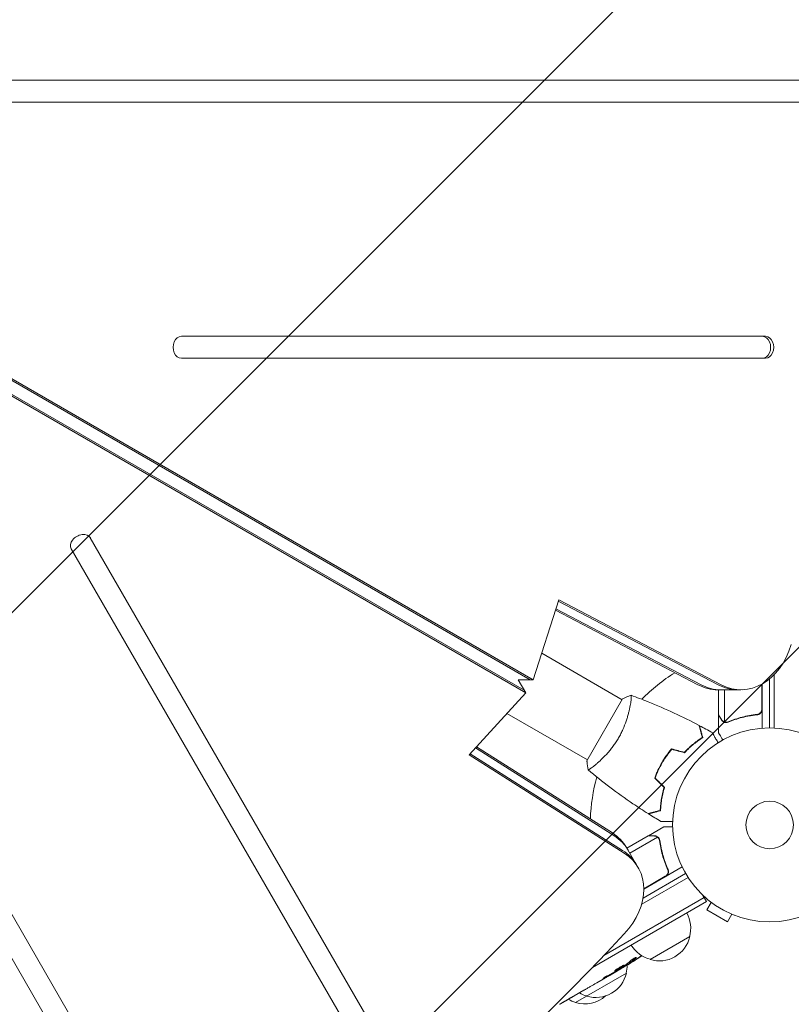
# Model space of a CAD drawing. Units: millimetres. Extents: x -6176 to 5052, y -6012 to 4748.
# Drawn here: x -2574 to -2152, y -98 to 440 of the extents above; entities that cross this region are included whole.
import ezdxf

# ---------------------------------------------------------------- set-up
doc = ezdxf.new("R2010")
doc.units = ezdxf.units.MM
doc.header["$LTSCALE"] = 20
doc.linetypes.add('HIDDEN', pattern=[9.525, 6.35, -3.175])
for name, color, linetype in [('2d', 230, 'Continuous'), ('EN-Free_Space', 10, 'HIDDEN'), ('EN-Free_Space_Hatch', 10, 'HIDDEN')]:
    doc.layers.add(name, color=color, linetype=linetype)

msp = doc.modelspace()

# ---------------------------------------------------------------- hatches: boundary and pattern name
at = {"layer": 'EN-Free_Space_Hatch'}
h = msp.add_hatch(dxfattribs=at)
h.set_pattern_fill('ANSI31', color=256, scale=100)
h.paths.add_polyline_path([(2271.58, 229.5, 0.316795), (1226.56, 713.35, 0.316795), (1330.05, 1860.29), (281.04, 3677.23, 0.414214), (-1084.99, 4043.25, 0.414214), (-1451.01, 2677.23), (-402.01, 860.29, 0.316795), (643.02, 376.45, 0.316795), (539.53, -770.5), (1865.26, -3066.72, 1), (3597.31, -2066.72)])
h.paths.add_polyline_path([(-1179.34, -1447.95, 0.145869), (-1447.17, -323.84), (-1756.85, 212.53, 1), (-3488.9, -787.47), (-3190.33, -1304.6, 0.074335), (-3284.38, -2350.03, 0.106889), (-3050.15, -3162.39), (-2346.78, -4469.45, 1), (-585.59, -3521.7), (-1142.97, -2485.93, -0.191226), (-1228.23, -1752.95, 0.051621)])

# ---------------------------------------------------------------- linework, layer by layer
at = {"layer": '2d', "lineweight": 0}
for p, q in [((-2927.28, 444.42), (-2294.86, 79.3)), ((-2925.6, 444.42), (-2293.19, 79.3)), ((-2298.11, 73.68), (-2930.52, 438.8)), ((-2297.27, 72.23), (-2929.69, 437.36)), ((-2145.78, 407), (-2672.04, 407)), ((-2672.04, 395), (-2145.78, 395)), ((-2166.24, 267), (-2485.39, 267)), ((-2485.39, 255), (-2166.24, 255)), ((-2167.92, 255), (-2166.24, 255)), ((-2486.58, -207.28), (-2749.71, 248.47)), ((-2760.1, 242.47), (-2496.97, -213.28)), ((-2375.57, -119.56), (-2535.14, 156.83)), ((-2545.53, 150.83), (-2385.96, -125.56)), ((-2293.19, 79.3), (-2279.22, 123.07)), ((-2279.46, 122.32), (-2192.13, 76.57)), ((-2279.22, 123.07), (-2190.45, 76.57)), ((-2203.16, 76.57), (-2281.04, 117.37)), ((-2280.8, 118.12), (-2201.49, 76.57)), ((-2244.57, 68.45), (-2288.55, 93.85)), ((-2161.5, 52.94), (-2161.5, 82.17)), ((-2293.19, 79.3), (-2301.35, 79.3)), ((-2297.27, 72.23), (-2301.35, 79.3)), ((-2168.2, 63.39), (-2168.2, 76.94)), ((-2168, 77.05), (-2168, 52.85)), ((-2164, 53), (-2164, 79.84)), ((-2328.2, 38.25), (-2297.27, 72.23)), ((-2192.37, 73.85), (-2179.66, 73.85)), ((-2192, 60.5), (-2192, 73.85)), ((-2188.75, 73.85), (-2188.75, 56.36)), ((-2244.32, 68.89), (-2263.82, 35.11)), ((-2240.07, 65.86), (-2240.07, 65.86)), ((-2307.55, 60.94), (-2263.57, 35.54)), ((-2192, 60.3), (-2192, 50.5)), ((-2192, 60.3), (-2191.88, 60.3)), ((-2171.8, 60.3), (-2170.3, 60.3)), ((-2187.78, 55.99), (-2187.78, 55.99)), ((-2243.54, -15.38), (-2328.2, 38.25)), ((-2244.38, -13.93), (-2327.67, 38.83)), ((-2324.7, 42.09), (-2249.06, -5.82)), ((-2324.17, 42.67), (-2249.89, -4.37)), ((-2221.72, 35.63), (-2221.89, 35.73)), ((-2223.72, 32.17), (-2223.89, 32.27)), ((-2230.22, -5.9), (-2221.73, -1)), ((-2241.95, -12.67), (-2230.39, -6)), ((-2240.33, -15.49), (-2225.18, -6.75)), ((-2230.22, -5.9), (-2230.16, -6)), ((-2224.56, -7.5), (-2224.56, -7.5)), ((-2235.78, -23.36), (-2242.14, -12.36)), ((-2233.15, -39.92), (-2209.9, -26.5)), ((-2232.73, -35.06), (-2211.77, -22.96)), ((-2220.12, -23.39), (-2219.37, -24.7)), ((-2233.91, -43.25), (-2208.6, -28.64)), ((-2221, -28.06), (-2232.73, -34.83)), ((-2198.49, -41.85), (-2260.8, -77.83)), ((-2199.74, -39.69), (-2254.6, -71.36)), ((-2198.49, -41.85), (-2200.44, -38.49)), ((-2195.93, -42.3), (-2198.33, -46.46)), ((-2197.12, -41.37), (-2197.13, -41.38)), ((-2197.13, -41.38), (-2197.09, -41.4)), ((-2198.33, -46.46), (-2187.07, -52.96)), ((-2184.67, -48.8), (-2187.07, -52.96)), ((-2183.31, -49.36), (-2183.27, -49.38)), ((-2183.27, -49.37), (-2183.27, -49.38)), ((-2207.65, -61), (-2229.3, -73.5)), ((-2240.65, -74.78), (-2240.35, -75.35)), ((-2247.07, -79.72), (-2249.78, -81.28)), ((-2245.73, -78.93), (-2245.94, -78.59)), ((-2241.86, -75.81), (-2241.54, -76.42)), ((-2240.35, -75.36), (-2240.35, -75.36)), ((-2242.29, -81), (-2270, -97)), ((-2254.94, -84.26), (-2258.41, -86.26)), ((-2254.94, -84.26), (-2254.94, -84.26)), ((-2265.46, -90.33), (-2270.84, -93.44)), ((-2275.72, -96.22), (-2273.89, -95.16)), ((-2274.86, -95.72), (-2274.85, -95.74))]:
    msp.add_line(p, q, dxfattribs=at)
for radius in [53, 13]:
    msp.add_circle((-2164, 0), radius, dxfattribs=at)
for centre, radius, start, end in [((-2164, 0), 98, 121.9074, 135.5126), ((-2164, 0), 98, 164.4881, 178.0929), ((-2228.31, -50.21), 18.33, 86.7521, 87.9105), ((-2224.14, -56.44), 17, 344.1865, 29.3587), ((-2224.24, -57.27), 17, 252.6679, 347.3321), ((-2225, -56.94), 17, 210.6413, 255.8135), ((-2366.35, 126.88), 238.55, 301.5469, 303.7486), ((-2366.35, 126.88), 238.55, 300, 300.3736), ((-2258.78, -76.44), 17, 344.1865, 359.9389), ((-2258.88, -77.27), 17, 252.6679, 347.3321), ((-2265.71, -80.44), 17, 240.6162, 255.8135), ((-2264.94, -80.77), 17, 252.6679, 311.8812), ((-2259.64, -76.94), 17, 240.7433, 255.8135)]:
    msp.add_arc(centre, radius, start, end, dxfattribs=at)
for centre, major_axis, ratio, start_param, end_param in [((-2485.39, 261), (0, 6), 0.74345, 0, 3.141593), ((-2167.92, 261), (0, -6), 0.74345, 0, 3.141593), ((-2166.24, 261), (0, -6), 0.74345, 0, 3.141593), ((-2540.33, 153.83), (5.2, 3), 0.74345, 0, 3.141593), ((-2179.66, 113.85), (0, -40), 0.74345, -0.3714, 1.179753), ((-2190.7, 113.85), (0, -40), 0.74345, -0.3714, 0), ((-2181.33, 113.85), (0, -40), 0.74345, -0.3714, 0), ((-2275.94, -33.8), (34.64, 20), 0.74345, 0, 0.3714), ((-2271.26, -41.91), (34.64, 20), 0.74345, 0, 0.3714), ((-2271.26, -41.91), (34.64, 20), 0.74345, 0, 0.3714), ((-2270.42, -43.36), (34.64, 20), 0.74345, -1.179753, 0.3714), ((-3025.49, 410.15), (1005.19, 580.34), 0.74345, -1.96184, -1.179753), ((-2374.62, 121.65), (127.21, -201.5), 0.469984, 0.050241, 0.08068), ((-2402.31, 106.11), (127.62, -201.75), 0.30935, -0.002563, 0.003985)]:
    msp.add_ellipse(centre, major_axis=major_axis, ratio=ratio, start_param=start_param, end_param=end_param, dxfattribs=at)
at = {"layer": '2d', "lineweight": 0, "extrusion": (0, 0, -1)}
for centre, major_axis, ratio, start_param, end_param in [((-2192.37, 113.85), (0, -40), 0.74345, 0, 0.3714), ((-2190.7, 113.85), (0, -40), 0.74345, 0, 0.3714), ((-2276.78, -32.36), (34.64, 20), 0.74345, -0.3714, 0), ((-2275.94, -33.8), (34.64, 20), 0.74345, -0.3714, 0), ((-2358.63, 130.94), (110.96, -210.95), 0.462192, -0.117477, -0.0806), ((-2366.68, 126.57), (162.82, -174.32), 0.987978, 0.162375, 0.187622), ((-2363.48, 127.78), (71.18, -226.91), 0.987086, -0.276028, -0.257971), ((-2319.2, 154.09), (-509.73, -306.63), 0.400689, -1.471339, -1.461569), ((-2406.24, 103.84), (-430.14, -234.33), 0.486532, -1.677064, -1.676329), ((-2373.65, 121.85), (134.83, -195.76), 0.898331, 0.022509, 0.047122), ((-2369.31, 125.16), (-106.39, 213.85), 0.587825, -3.178031, -3.166892), ((-2385.93, 115.57), (110.91, -211.4), 0.30935, -0.002563, 0.003985)]:
    msp.add_ellipse(centre, major_axis=major_axis, ratio=ratio, start_param=start_param, end_param=end_param, dxfattribs=at)
at = {"layer": '2d', "lineweight": 0}
for points, knots in [([(-2239.72, 70.85), (-2239.72, 70.85), (-2239.72, 70.85), (-2239.72, 70.85), (-2239.7, 70.84), (-2239.65, 70.83), (-2239.63, 70.81), (-2239.61, 70.75), (-2239.6, 70.71), (-2239.56, 70.46), (-2239.56, 70.07), (-2239.62, 69.25), (-2239.64, 68.94), (-2239.72, 68.22), (-2239.77, 67.83), (-2239.95, 66.55), (-2240.12, 65.56), (-2240.39, 64.17), (-2240.45, 63.88), (-2240.58, 63.29), (-2240.64, 63), (-2240.85, 62.09), (-2241, 61.46), (-2241.35, 60.16), (-2241.53, 59.48), (-2241.85, 58.44), (-2241.96, 58.09), (-2242.19, 57.38), (-2242.31, 57.01), (-2242.93, 55.2), (-2243.51, 53.71), (-2244.53, 51.43), (-2244.89, 50.66), (-2245.67, 49.14), (-2246.07, 48.38), (-2246.51, 47.63)], [0.12220864, 0.12220864, 0.12220864, 0.12220864, 0.12268837, 0.12268837, 0.12524335, 0.12524335, 0.12652085, 0.12652085, 0.12779834, 0.12779834, 0.13290832, 0.13290832, 0.13546331, 0.13546331, 0.1380183, 0.1380183, 0.14312827, 0.14312827, 0.14440577, 0.14440577, 0.14568326, 0.14568326, 0.14823825, 0.14823825, 0.15079324, 0.15079324, 0.15207073, 0.15207073, 0.15334823, 0.15334823, 0.15845821, 0.15845821, 0.16101319, 0.16101319, 0.16356818, 0.16356818, 0.16356818, 0.16356818]), ([(-2239.66, 70.83), (-2236.57, 69.71), (-2233.49, 68.53), (-2225.63, 65.37), (-2220.87, 63.31), (-2211.57, 59), (-2207.03, 56.75), (-2202.54, 54.38)], [0.059167, 0.059167, 0.059167, 0.059167, 10.001334, 10.001334, 25.653137, 25.653137, 40.963039, 40.963039, 40.963039, 40.963039]), ([(-2192, 60.5), (-2191.89, 60.31), (-2191.69, 59.96), (-2191.15, 59.02), (-2190.8, 58.42), (-2190.38, 57.7)], [0, 0, 0, 0, 0.00517024, 0.00517024, 0.01034048, 0.01034048, 0.01034048, 0.01034048]), ([(-2170.86, 60.41), (-2173.73, 60.09), (-2176.47, 59.57), (-2181.73, 58.22), (-2184.25, 57.39), (-2186.67, 56.42)], [0, 0, 0, 0, 0.00859307, 0.00859307, 0.01718614, 0.01718614, 0.01718614, 0.01718614]), ([(-2186.66, 56.2), (-2184.23, 57.18), (-2181.69, 58.03), (-2177.69, 59.05), (-2176.33, 59.35), (-2174.24, 59.73), (-2173.53, 59.85), (-2172.1, 60.06), (-2171.39, 60.15), (-2170.67, 60.23)], [0, 0, 0, 0, 0.00869705, 0.00869705, 0.01304558, 0.01304558, 0.01521984, 0.01521984, 0.01739411, 0.01739411, 0.01739411, 0.01739411]), ([(-2168.37, 62.39), (-2168.47, 62.13), (-2168.59, 61.88), (-2168.84, 61.54), (-2168.93, 61.43), (-2169.12, 61.22), (-2169.23, 61.13), (-2169.55, 60.87), (-2169.8, 60.73), (-2170.31, 60.51), (-2170.58, 60.44), (-2170.86, 60.41)], [0.001013661, 0.001013661, 0.001013661, 0.001013661, 0.001852653, 0.001852653, 0.002272148, 0.002272148, 0.002691644, 0.002691644, 0.003530636, 0.003530636, 0.004369628, 0.004369628, 0.004369628, 0.004369628]), ([(-2168, 63.21), (-2168, 63.03), (-2168.02, 62.85), (-2168.08, 62.49), (-2168.13, 62.31), (-2168.27, 61.97), (-2168.35, 61.8), (-2168.54, 61.49), (-2168.65, 61.34), (-2168.89, 61.07), (-2169.03, 60.95), (-2169.31, 60.73), (-2169.47, 60.63), (-2169.79, 60.46), (-2169.96, 60.39), (-2170.31, 60.29), (-2170.49, 60.25), (-2170.67, 60.23)], [0, 0, 0, 0, 0.000547172, 0.000547172, 0.001094344, 0.001094344, 0.001641516, 0.001641516, 0.002188688, 0.002188688, 0.00273586, 0.00273586, 0.003283032, 0.003283032, 0.003830204, 0.003830204, 0.004377377, 0.004377377, 0.004377377, 0.004377377]), ([(-2200.78, 47.8), (-2200.98, 48.55), (-2201.17, 49.25), (-2201.52, 50.54), (-2201.68, 51.13), (-2201.89, 51.93), (-2201.95, 52.18), (-2202.08, 52.64), (-2202.14, 52.86), (-2202.29, 53.44), (-2202.37, 53.74), (-2202.46, 54.06), (-2202.48, 54.14), (-2202.51, 54.26), (-2202.52, 54.29), (-2202.53, 54.33), (-2202.54, 54.34), (-2202.54, 54.36), (-2202.54, 54.37), (-2202.54, 54.38), (-2202.54, 54.38), (-2202.54, 54.38)], [0, 0, 0, 0, 0.00350666, 0.00350666, 0.00701332, 0.00701332, 0.00876665, 0.00876665, 0.01051997, 0.01051997, 0.01402663, 0.01402663, 0.01577996, 0.01577996, 0.01753329, 0.01753329, 0.02103995, 0.02103995, 0.02454661, 0.02454661, 0.02744921, 0.02744921, 0.02744921, 0.02744921]), ([(-2200.55, 47.71), (-2200.75, 48.46), (-2200.94, 49.16), (-2201.28, 50.45), (-2201.44, 51.04), (-2201.65, 51.83), (-2201.72, 52.07), (-2201.84, 52.54), (-2201.9, 52.75), (-2202.05, 53.32), (-2202.14, 53.62), (-2202.22, 53.94), (-2202.24, 54.02), (-2202.26, 54.11), (-2202.27, 54.13), (-2202.28, 54.16), (-2202.28, 54.17), (-2202.29, 54.2), (-2202.29, 54.22), (-2202.3, 54.24), (-2202.3, 54.24), (-2202.3, 54.25), (-2202.3, 54.25), (-2202.3, 54.25)], [0, 0, 0, 0, 0.0035063, 0.0035063, 0.0070126, 0.0070126, 0.00876575, 0.00876575, 0.0105189, 0.0105189, 0.0140252, 0.0140252, 0.01577835, 0.01577835, 0.01665493, 0.01665493, 0.0175315, 0.0175315, 0.02103781, 0.02103781, 0.02454411, 0.02454411, 0.0274484, 0.0274484, 0.0274484, 0.0274484]), ([(-2190.38, 57.7), (-2190.3, 57.55), (-2190.21, 57.42), (-2190.02, 57.19), (-2189.91, 57.08), (-2189.6, 56.79), (-2189.37, 56.64), (-2189.13, 56.52)], [0, 0, 0, 0, 0.001089402, 0.001089402, 0.002178803, 0.002178803, 0.004357607, 0.004357607, 0.004357607, 0.004357607]), ([(-2189.03, 56.26), (-2189.16, 56.32), (-2189.29, 56.39), (-2189.48, 56.51), (-2189.57, 56.57), (-2189.67, 56.65), (-2189.72, 56.7), (-2189.74, 56.72), (-2189.75, 56.72), (-2189.76, 56.73), (-2189.76, 56.73), (-2190.02, 56.96), (-2190.22, 57.21), (-2190.38, 57.49)], [0, 0, 0, 0, 0.25, 0.25, 0.375, 0.4375, 0.46875, 0.484375, 0.492188, 0.492188, 0.5, 0.5, 1, 1, 1, 1]), ([(-2188.14, 56.01), (-2188.34, 56.03), (-2188.52, 56.08), (-2188.82, 56.17), (-2188.94, 56.22), (-2189.03, 56.26)], [0.000526185, 0.000526185, 0.000526185, 0.000526185, 0.001315456, 0.001315456, 0.002104727, 0.002104727, 0.002104727, 0.002104727]), ([(-2187.81, 56.2), (-2187.97, 56.2), (-2188.13, 56.22), (-2188.44, 56.27), (-2188.6, 56.31), (-2188.75, 56.36)], [0.001328787, 0.001328787, 0.001328787, 0.001328787, 0.001872455, 0.001872455, 0.002416124, 0.002416124, 0.002416124, 0.002416124]), ([(-2195.36, 50.46), (-2195.36, 50.46), (-2195.36, 50.45), (-2195.35, 50.43), (-2195.34, 50.43), (-2195.33, 50.41), (-2195.33, 50.41), (-2195.32, 50.39), (-2195.31, 50.38), (-2195.27, 50.3), (-2195.22, 50.22), (-2195.02, 49.87), (-2194.81, 49.51), (-2194.42, 48.82), (-2194.27, 48.57), (-2193.95, 48.03), (-2193.79, 47.73), (-2193.26, 46.81), (-2192.86, 46.14), (-2192.35, 45.24), (-2192.25, 45.07), (-2192.15, 44.9)], [0.03093242, 0.03093242, 0.03093242, 0.03093242, 0.03756195, 0.03756195, 0.04131815, 0.04131815, 0.04225719, 0.04225719, 0.04319624, 0.04319624, 0.04507434, 0.04507434, 0.04883054, 0.04883054, 0.05070863, 0.05070863, 0.05258673, 0.05258673, 0.05634293, 0.05634293, 0.05718759, 0.05718759, 0.05718759, 0.05718759]), ([(-2192, 50.5), (-2192, 50.5), (-2191.94, 50.39), (-2191.75, 50.07), (-2191.67, 49.93), (-2191.53, 49.69), (-2191.46, 49.56), (-2191.37, 49.41), (-2191.31, 49.31), (-2191.28, 49.25), (-2190.86, 48.53), (-2190.32, 47.59), (-2189.63, 46.39)], [0.5, 0.5, 0.5, 0.5, 0.625, 0.625, 0.6875, 0.6875, 0.71875, 0.734375, 0.734375, 0.75, 0.75, 0.9464969, 0.9464969, 0.9464969, 0.9464969]), ([(-2246.51, 47.63), (-2246.94, 46.89), (-2247.39, 46.15), (-2248.31, 44.73), (-2248.79, 44.04), (-2249.52, 43.04), (-2249.76, 42.7), (-2250.26, 42.05), (-2250.51, 41.72), (-2251.27, 40.78), (-2251.78, 40.17), (-2252.78, 39.02), (-2253.28, 38.46), (-2254.28, 37.4), (-2254.78, 36.89), (-2256.23, 35.46), (-2257.15, 34.62), (-2258.42, 33.5), (-2258.84, 33.15), (-2259.61, 32.51), (-2259.98, 32.21), (-2260.99, 31.42), (-2261.57, 31), (-2262.25, 30.54), (-2262.45, 30.42), (-2262.78, 30.23), (-2262.9, 30.16), (-2263.05, 30.11), (-2263.08, 30.1), (-2263.14, 30.1), (-2263.16, 30.1), (-2263.2, 30.13), (-2263.22, 30.15), (-2263.22, 30.15), (-2263.22, 30.15), (-2263.22, 30.15)], [0.16356818, 0.16356818, 0.16356818, 0.16356818, 0.1661247, 0.1661247, 0.16868122, 0.16868122, 0.16995948, 0.16995948, 0.17123774, 0.17123774, 0.17379425, 0.17379425, 0.17635077, 0.17635077, 0.17890729, 0.17890729, 0.18402032, 0.18402032, 0.18657684, 0.18657684, 0.18913336, 0.18913336, 0.19424639, 0.19424639, 0.19680291, 0.19680291, 0.19935943, 0.19935943, 0.20063769, 0.20063769, 0.20191595, 0.20191595, 0.20447247, 0.20447247, 0.20490292, 0.20490292, 0.20490292, 0.20490292]), ([(-2210.56, 39.69), (-2209.71, 40.6), (-2208.86, 41.44), (-2207.17, 43.01), (-2206.33, 43.74), (-2204.68, 45.08), (-2203.86, 45.7), (-2202.26, 46.83), (-2201.5, 47.34), (-2200.78, 47.8)], [0, 0, 0, 0, 0.00398181, 0.00398181, 0.00796362, 0.00796362, 0.01194542, 0.01194542, 0.01592723, 0.01592723, 0.01592723, 0.01592723]), ([(-2210.5, 39.46), (-2209.63, 40.4), (-2208.77, 41.26), (-2207.05, 42.85), (-2206.2, 43.59), (-2204.93, 44.61), (-2204.52, 44.94), (-2203.69, 45.57), (-2203.27, 45.87), (-2202.06, 46.73), (-2201.28, 47.25), (-2200.55, 47.71)], [0, 0, 0, 0, 0.00404294, 0.00404294, 0.00808588, 0.00808588, 0.01010735, 0.01010735, 0.01212882, 0.01212882, 0.01617176, 0.01617176, 0.01617176, 0.01617176]), ([(-2217.57, 41.57), (-2218.54, 40.43), (-2219.48, 39.24), (-2220.83, 37.35), (-2221.26, 36.71), (-2222.11, 35.38), (-2222.53, 34.7), (-2222.92, 34.02)], [0, 0, 0, 0, 0.004702909, 0.004702909, 0.007054363, 0.007054363, 0.009405818, 0.009405818, 0.009405818, 0.009405818]), ([(-2217.5, 41.34), (-2218.46, 40.22), (-2219.38, 39.05), (-2220.69, 37.19), (-2221.12, 36.56), (-2221.96, 35.26), (-2222.36, 34.59), (-2222.75, 33.92)], [0, 0, 0, 0, 0.004616902, 0.004616902, 0.006925353, 0.006925353, 0.009233803, 0.009233803, 0.009233803, 0.009233803]), ([(-2263.22, 30.15), (-2263.47, 31.5), (-2263.66, 32.95), (-2263.79, 34.64), (-2263.8, 34.88), (-2263.82, 35.11)], [0, 0, 0, 0, 4.405135, 4.405135, 5.108724, 5.108724, 5.108724, 5.108724]), ([(-2222.92, 34.02), (-2223.71, 32.65), (-2224.43, 31.27), (-2225.39, 29.16), (-2225.7, 28.45), (-2226.27, 27.02), (-2226.53, 26.31), (-2226.78, 25.61)], [0.009405818, 0.009405818, 0.009405818, 0.009405818, 0.01410835, 0.01410835, 0.016459616, 0.016459616, 0.018810883, 0.018810883, 0.018810883, 0.018810883]), ([(-2222.75, 33.92), (-2223.53, 32.58), (-2224.23, 31.22), (-2225.18, 29.15), (-2225.48, 28.45), (-2226.04, 27.05), (-2226.31, 26.35), (-2226.55, 25.66)], [0.009233803, 0.009233803, 0.009233803, 0.009233803, 0.013850802, 0.013850802, 0.016159301, 0.016159301, 0.0184678, 0.0184678, 0.0184678, 0.0184678]), ([(-2230.37, 6.19), (-2233.17, 7.95), (-2235.94, 9.76), (-2242.98, 14.52), (-2247.19, 17.54), (-2255.35, 23.71), (-2259.3, 26.86), (-2263.17, 30.11)], [0, 0, 0, 0, 10.001335, 10.001335, 25.652861, 25.652861, 40.904303, 40.904303, 40.904303, 40.904303]), ([(-2221.65, 20.48), (-2222.02, 19.29), (-2222.32, 18.13), (-2222.84, 15.88), (-2223.05, 14.79), (-2223.38, 12.69), (-2223.51, 11.67), (-2223.69, 9.72), (-2223.75, 8.8), (-2223.78, 7.95)], [0, 0, 0, 0, 0.00398181, 0.00398181, 0.00796362, 0.00796362, 0.01194542, 0.01194542, 0.01592723, 0.01592723, 0.01592723, 0.01592723]), ([(-2221.43, 20.53), (-2221.8, 19.32), (-2222.11, 18.14), (-2222.64, 15.86), (-2222.85, 14.75), (-2223.1, 13.14), (-2223.18, 12.62), (-2223.31, 11.58), (-2223.36, 11.07), (-2223.5, 9.59), (-2223.56, 8.66), (-2223.59, 7.8)], [0, 0, 0, 0, 0.00404294, 0.00404294, 0.00808588, 0.00808588, 0.01010735, 0.01010735, 0.01212882, 0.01212882, 0.01617176, 0.01617176, 0.01617176, 0.01617176]), ([(-2223.78, 7.95), (-2224.54, 7.75), (-2225.24, 7.56), (-2226.53, 7.22), (-2227.12, 7.06), (-2227.92, 6.85), (-2228.17, 6.78), (-2228.63, 6.66), (-2228.84, 6.6), (-2229.42, 6.44), (-2229.73, 6.36), (-2230.04, 6.28), (-2230.13, 6.25), (-2230.25, 6.22), (-2230.28, 6.21), (-2230.31, 6.2), (-2230.33, 6.2), (-2230.35, 6.19), (-2230.36, 6.19), (-2230.36, 6.19), (-2230.37, 6.19), (-2230.37, 6.19)], [0, 0, 0, 0, 0.00350666, 0.00350666, 0.00701332, 0.00701332, 0.00876665, 0.00876665, 0.01051997, 0.01051997, 0.01402663, 0.01402663, 0.01577996, 0.01577996, 0.01753329, 0.01753329, 0.02103995, 0.02103995, 0.02454661, 0.02454661, 0.02744921, 0.02744921, 0.02744921, 0.02744921]), ([(-2223.59, 7.8), (-2224.34, 7.6), (-2225.04, 7.41), (-2226.33, 7.06), (-2226.92, 6.91), (-2227.71, 6.69), (-2227.96, 6.63), (-2228.42, 6.5), (-2228.63, 6.45), (-2229.21, 6.29), (-2229.51, 6.21), (-2229.82, 6.13), (-2229.9, 6.11), (-2229.99, 6.08), (-2230.01, 6.08), (-2230.05, 6.07), (-2230.06, 6.07), (-2230.08, 6.06), (-2230.1, 6.05), (-2230.12, 6.05), (-2230.13, 6.05), (-2230.13, 6.05), (-2230.14, 6.04), (-2230.14, 6.04)], [0, 0, 0, 0, 0.0035063, 0.0035063, 0.0070126, 0.0070126, 0.00876575, 0.00876575, 0.0105189, 0.0105189, 0.0140252, 0.0140252, 0.01577835, 0.01577835, 0.01665493, 0.01665493, 0.0175315, 0.0175315, 0.02103781, 0.02103781, 0.02454411, 0.02454411, 0.0274484, 0.0274484, 0.0274484, 0.0274484]), ([(-2216.96, 1.93), (-2217.16, 1.93), (-2217.36, 1.93), (-2218.4, 1.93), (-2219.19, 1.93), (-2220.27, 1.93), (-2220.61, 1.93), (-2221.24, 1.93), (-2221.53, 1.93), (-2222.06, 1.93), (-2222.29, 1.93), (-2222.7, 1.93), (-2222.87, 1.93), (-2223.13, 1.93), (-2223.22, 1.93), (-2223.3, 1.93), (-2223.31, 1.93), (-2223.32, 1.93), (-2223.32, 1.93), (-2223.34, 1.93), (-2223.35, 1.93), (-2223.37, 1.93), (-2223.38, 1.93), (-2223.38, 1.93)], [0.00292267, 0.00292267, 0.00292267, 0.00292267, 0.00379004, 0.00379004, 0.00758008, 0.00758008, 0.0094751, 0.0094751, 0.01137012, 0.01137012, 0.01326514, 0.01326514, 0.01516016, 0.01516016, 0.01705518, 0.01705518, 0.01800269, 0.01800269, 0.0189502, 0.0189502, 0.02274024, 0.02274024, 0.02935902, 0.02935902, 0.02935902, 0.02935902]), ([(-2216.99, -1), (-2217.5, -1), (-2217.96, -1), (-2218.75, -1), (-2219.09, -1), (-2219.56, -1), (-2219.78, -1), (-2219.98, -1), (-2220.11, -1), (-2220.17, -1), (-2221.23, -1), (-2221.73, -1), (-2221.73, -1)], [0.0535023, 0.0535023, 0.0535023, 0.0535023, 0.125, 0.125, 0.1875, 0.1875, 0.21875, 0.234375, 0.234375, 0.25, 0.25, 0.5, 0.5, 0.5, 0.5]), ([(-2227.16, -6), (-2227.99, -6), (-2228.69, -6), (-2229.78, -6), (-2230.17, -6), (-2230.39, -6)], [0, 0, 0, 0, 0.00517024, 0.00517024, 0.01034048, 0.01034048, 0.01034048, 0.01034048]), ([(-2225.51, -6.5), (-2225.74, -6.35), (-2225.98, -6.23), (-2226.39, -6.1), (-2226.53, -6.06), (-2226.83, -6.01), (-2226.99, -6), (-2227.16, -6)], [0, 0, 0, 0, 0.00218234, 0.00218234, 0.003273511, 0.003273511, 0.004364681, 0.004364681, 0.004364681, 0.004364681]), ([(-2226.97, -5.9), (-2226.82, -5.9), (-2226.66, -5.91), (-2226.42, -5.95), (-2226.34, -5.97), (-2226.22, -6), (-2226.16, -6.01), (-2226.09, -6.03), (-2226.05, -6.04), (-2226.04, -6.05), (-2226.03, -6.05), (-2226.02, -6.06), (-2225.74, -6.15), (-2225.48, -6.28), (-2225.24, -6.45)], [0, 0, 0, 0, 0.25, 0.25, 0.375, 0.375, 0.4375, 0.46875, 0.484375, 0.492187, 0.492187, 0.5, 0.5, 1, 1, 1, 1]), ([(-2225.24, -6.45), (-2225.19, -6.49), (-2225.12, -6.54), (-2224.99, -6.65), (-2224.91, -6.72), (-2224.76, -6.87), (-2224.68, -6.96), (-2224.52, -7.17), (-2224.45, -7.28), (-2224.37, -7.41)], [0, 0, 0, 0, 0.00051115, 0.00051115, 0.001022301, 0.001022301, 0.001533451, 0.001533451, 0.002044601, 0.002044601, 0.002044601, 0.002044601]), ([(-2224.19, -8.58), (-2223.82, -11.15), (-2223.29, -13.75), (-2221.82, -18.98), (-2220.9, -21.62), (-2219.75, -24.26)], [0, 0, 0, 0, 0.00859307, 0.00859307, 0.01718614, 0.01718614, 0.01718614, 0.01718614]), ([(-2219.5, -24.34), (-2220.65, -21.71), (-2221.59, -19.06), (-2222.53, -15.74), (-2222.7, -15.07), (-2223.03, -13.74), (-2223.18, -13.07), (-2223.59, -11.09), (-2223.82, -9.78), (-2224, -8.48)], [0.00267622, 0.00267622, 0.00267622, 0.00267622, 0.01136401, 0.01136401, 0.01353595, 0.01353595, 0.0157079, 0.0157079, 0.0200518, 0.0200518, 0.0200518, 0.0200518]), ([(-2219.5, -24.34), (-2219.42, -24.51), (-2219.37, -24.68), (-2219.28, -25.03), (-2219.26, -25.21), (-2219.24, -25.58), (-2219.25, -25.76), (-2219.29, -26.12), (-2219.33, -26.3), (-2219.45, -26.65), (-2219.52, -26.81), (-2219.69, -27.13), (-2219.8, -27.29), (-2220.03, -27.57), (-2220.15, -27.7), (-2220.43, -27.94), (-2220.58, -28.05), (-2220.74, -28.14)], [0, 0, 0, 0, 0.000547232, 0.000547232, 0.001094464, 0.001094464, 0.001641696, 0.001641696, 0.002188928, 0.002188928, 0.002736159, 0.002736159, 0.003283391, 0.003283391, 0.003830623, 0.003830623, 0.004377855, 0.004377855, 0.004377855, 0.004377855]), ([(-2219.75, -24.26), (-2219.64, -24.52), (-2219.56, -24.79), (-2219.51, -25.2), (-2219.5, -25.34), (-2219.5, -25.62), (-2219.51, -25.76), (-2219.57, -26.17), (-2219.65, -26.45), (-2219.83, -26.83), (-2219.89, -26.95), (-2220.04, -27.19), (-2220.13, -27.3), (-2220.22, -27.41)], [0, 0, 0, 0, 0.000839577, 0.000839577, 0.001259366, 0.001259366, 0.001679155, 0.001679155, 0.002518732, 0.002518732, 0.002938521, 0.002938521, 0.00335831, 0.00335831, 0.00335831, 0.00335831]), ([(-2238.84, -74.7), (-2239, -74.8), (-2239.17, -74.91), (-2239.51, -75.12), (-2239.68, -75.23), (-2240, -75.43), (-2240.16, -75.53), (-2240.46, -75.72), (-2240.6, -75.81), (-2240.85, -75.97), (-2240.97, -76.05), (-2241.17, -76.18), (-2241.26, -76.23), (-2241.4, -76.32), (-2241.45, -76.36), (-2241.52, -76.4), (-2241.54, -76.42), (-2241.54, -76.42)], [0.000001399, 0.000001399, 0.000001399, 0.000001399, 0.000597808, 0.000597808, 0.001194216, 0.001194216, 0.001790625, 0.001790625, 0.002387034, 0.002387034, 0.002983443, 0.002983443, 0.003579851, 0.003579851, 0.00417626, 0.00417626, 0.004772669, 0.004772669, 0.004772669, 0.004772669]), ([(-2240.18, -75.2), (-2240.26, -75.26), (-2240.31, -75.3), (-2240.36, -75.36), (-2240.35, -75.36), (-2240.25, -75.34), (-2240.07, -75.24), (-2239.81, -75.09)], [0.000008673, 0.000008673, 0.000008673, 0.000008673, 0.000638311, 0.000638311, 0.00126795, 0.00126795, 0.002527227, 0.002527227, 0.002527227, 0.002527227]), ([(-2240.19, -74.37), (-2240.15, -74.33), (-2240.1, -74.29), (-2239.99, -74.2), (-2239.93, -74.16), (-2239.8, -74.05), (-2239.72, -74), (-2239.57, -73.89), (-2239.49, -73.83), (-2239.31, -73.71), (-2239.22, -73.65), (-2239.04, -73.52), (-2238.94, -73.46), (-2238.75, -73.34), (-2238.65, -73.27), (-2238.46, -73.15), (-2238.36, -73.09), (-2238.08, -72.92), (-2237.89, -72.81), (-2237.55, -72.62), (-2237.4, -72.54), (-2237.15, -72.42), (-2237.04, -72.37), (-2236.9, -72.33), (-2236.86, -72.32), (-2236.85, -72.34), (-2236.84, -72.36), (-2236.85, -72.38), (-2236.9, -72.45), (-2236.95, -72.49), (-2237.01, -72.55)], [0.000504699, 0.000504699, 0.000504699, 0.000504699, 0.000848397, 0.000848397, 0.001192095, 0.001192095, 0.001535792, 0.001535792, 0.00187949, 0.00187949, 0.002223188, 0.002223188, 0.002566885, 0.002566885, 0.002910583, 0.002910583, 0.003254281, 0.003254281, 0.003941676, 0.003941676, 0.004629072, 0.004629072, 0.005316467, 0.005316467, 0.006003862, 0.006003862, 0.006003862, 0.006502526, 0.006502526, 0.00700119, 0.00700119, 0.00700119, 0.00700119]), ([(-2239.81, -75.09), (-2239.49, -74.91), (-2239.13, -74.7), (-2238.55, -74.35), (-2238.35, -74.22), (-2237.94, -73.97), (-2237.73, -73.84), (-2237.51, -73.7)], [0.000012654, 0.000012654, 0.000012654, 0.000012654, 0.001527228, 0.001527228, 0.002284515, 0.002284515, 0.003041801, 0.003041801, 0.003041801, 0.003041801]), ([(-2247.58, -78.84), (-2247.76, -78.96), (-2247.93, -79.08), (-2248.22, -79.29), (-2248.34, -79.38), (-2248.49, -79.5), (-2248.53, -79.54), (-2248.6, -79.6), (-2248.63, -79.63), (-2248.7, -79.71), (-2248.72, -79.74), (-2248.71, -79.76), (-2248.69, -79.78), (-2248.65, -79.78), (-2248.52, -79.75), (-2248.43, -79.72), (-2248.2, -79.62), (-2248.06, -79.56), (-2247.74, -79.4), (-2247.56, -79.32), (-2247.36, -79.21)], [0.000000236, 0.000000236, 0.000000236, 0.000000236, 0.000786268, 0.000786268, 0.0015723, 0.0015723, 0.001965316, 0.001965316, 0.002358332, 0.002358332, 0.003144365, 0.003144365, 0.003144365, 0.003924783, 0.003924783, 0.004705201, 0.004705201, 0.005485619, 0.005485619, 0.006266036, 0.006266036, 0.006266036, 0.006266036]), ([(-2247.36, -79.21), (-2247.15, -79.1), (-2246.92, -78.98), (-2246.57, -78.79), (-2246.45, -78.72), (-2246.21, -78.58), (-2246.09, -78.51), (-2245.72, -78.3), (-2245.47, -78.15), (-2245.12, -77.94), (-2245.01, -77.87), (-2244.78, -77.73), (-2244.67, -77.65), (-2244.36, -77.45), (-2244.17, -77.33), (-2243.83, -77.09), (-2243.69, -76.99), (-2243.52, -76.85), (-2243.47, -76.81), (-2243.38, -76.73), (-2243.35, -76.7), (-2243.27, -76.62), (-2243.25, -76.58), (-2243.26, -76.56), (-2243.26, -76.55), (-2243.28, -76.54), (-2243.32, -76.54), (-2243.35, -76.54), (-2243.46, -76.57), (-2243.57, -76.61), (-2243.84, -76.72), (-2244, -76.79), (-2244.27, -76.93), (-2244.37, -76.98), (-2244.57, -77.08), (-2244.68, -77.14), (-2245.01, -77.31), (-2245.24, -77.44), (-2245.6, -77.64), (-2245.72, -77.71), (-2245.97, -77.85), (-2246.09, -77.92), (-2246.46, -78.14), (-2246.7, -78.28), (-2247.16, -78.57), (-2247.38, -78.71), (-2247.58, -78.84)], [0.00000024, 0.00000024, 0.00000024, 0.00000024, 0.00084465, 0.00084465, 0.00126686, 0.00126686, 0.00168907, 0.00168907, 0.00253349, 0.00253349, 0.0029557, 0.0029557, 0.00337791, 0.00337791, 0.00422233, 0.00422233, 0.00506674, 0.00506674, 0.00548895, 0.00548895, 0.00591116, 0.00591116, 0.00675558, 0.00675558, 0.00675558, 0.00717871, 0.00717871, 0.00760184, 0.00760184, 0.00844811, 0.00844811, 0.00929437, 0.00929437, 0.0097175, 0.0097175, 0.01014064, 0.01014064, 0.0109869, 0.0109869, 0.01141003, 0.01141003, 0.01183316, 0.01183316, 0.01267943, 0.01267943, 0.01352569, 0.01352569, 0.01352569, 0.01352569]), ([(-2245.75, -78.89), (-2245.76, -78.89), (-2245.79, -78.9), (-2245.91, -78.95), (-2246.01, -79), (-2246.25, -79.12), (-2246.39, -79.2), (-2246.73, -79.38), (-2246.93, -79.48), (-2247.14, -79.6)], [0.000000197, 0.000000197, 0.000000197, 0.000000197, 0.000938699, 0.000938699, 0.0018772, 0.0018772, 0.002815702, 0.002815702, 0.003754204, 0.003754204, 0.003754204, 0.003754204]), ([(-2245.76, -78.88), (-2245.76, -78.87), (-2245.75, -78.86), (-2245.7, -78.82), (-2245.67, -78.8), (-2245.56, -78.73), (-2245.5, -78.69), (-2245.35, -78.59), (-2245.27, -78.53), (-2245.07, -78.41), (-2244.97, -78.35), (-2244.74, -78.21), (-2244.62, -78.13), (-2244.25, -77.9), (-2243.97, -77.73), (-2243.56, -77.49), (-2243.42, -77.4), (-2243.15, -77.24), (-2243.02, -77.17), (-2242.76, -77.02), (-2242.64, -76.95), (-2242.41, -76.81), (-2242.3, -76.75), (-2242.11, -76.64), (-2242.02, -76.59), (-2241.86, -76.5), (-2241.79, -76.47), (-2241.69, -76.41), (-2241.64, -76.39), (-2241.59, -76.36), (-2241.57, -76.36), (-2241.57, -76.36)], [0.000000197, 0.000000197, 0.000000197, 0.000000197, 0.000478082, 0.000478082, 0.000955967, 0.000955967, 0.001433851, 0.001433851, 0.001911736, 0.001911736, 0.002389621, 0.002389621, 0.002867505, 0.002867505, 0.003823275, 0.003823275, 0.00430116, 0.00430116, 0.004779044, 0.004779044, 0.005256929, 0.005256929, 0.005734814, 0.005734814, 0.006212698, 0.006212698, 0.006690583, 0.006690583, 0.007168468, 0.007168468, 0.007646353, 0.007646353, 0.007646353, 0.007646353]), ([(-2252.64, -82.36), (-2252.75, -82.42), (-2252.86, -82.48), (-2253.09, -82.61), (-2253.21, -82.68), (-2253.44, -82.81), (-2253.56, -82.88), (-2253.78, -83.01), (-2253.9, -83.08), (-2254.21, -83.27), (-2254.4, -83.4), (-2254.64, -83.55), (-2254.71, -83.6), (-2254.83, -83.69), (-2254.88, -83.73), (-2254.96, -83.79), (-2254.99, -83.82), (-2255.03, -83.86), (-2255.04, -83.87), (-2255.03, -83.89), (-2254.97, -83.87), (-2254.83, -83.81), (-2254.77, -83.79), (-2254.63, -83.72), (-2254.56, -83.68), (-2254.39, -83.6), (-2254.3, -83.55), (-2254.1, -83.44), (-2253.99, -83.39), (-2253.89, -83.33)], [0.000091322, 0.000091322, 0.000091322, 0.000091322, 0.000493092, 0.000493092, 0.000894863, 0.000894863, 0.001296633, 0.001296633, 0.001698403, 0.001698403, 0.002501944, 0.002501944, 0.002903714, 0.002903714, 0.003305485, 0.003305485, 0.003707255, 0.003707255, 0.004109026, 0.004109026, 0.004912566, 0.004912566, 0.005314337, 0.005314337, 0.005716107, 0.005716107, 0.006117877, 0.006117877, 0.006519648, 0.006519648, 0.006519648, 0.006519648]), ([(-2254.94, -84.26), (-2254.95, -84.26), (-2254.93, -84.25), (-2254.86, -84.21), (-2254.82, -84.18), (-2254.69, -84.1), (-2254.61, -84.05), (-2254.42, -83.94), (-2254.32, -83.88), (-2254.08, -83.74), (-2253.95, -83.66), (-2253.67, -83.5), (-2253.52, -83.41), (-2253.21, -83.23), (-2253.05, -83.13), (-2252.72, -82.94), (-2252.55, -82.84), (-2252.21, -82.65), (-2252.04, -82.55), (-2251.71, -82.36), (-2251.55, -82.27), (-2251.23, -82.09), (-2251.08, -82), (-2250.8, -81.84), (-2250.67, -81.77), (-2250.43, -81.63), (-2250.32, -81.57), (-2250.13, -81.47), (-2250.05, -81.42), (-2249.92, -81.35), (-2249.87, -81.32), (-2249.8, -81.29), (-2249.78, -81.28), (-2249.78, -81.28)], [0.000000197, 0.000000197, 0.000000197, 0.000000197, 0.000582564, 0.000582564, 0.00116493, 0.00116493, 0.001747296, 0.001747296, 0.002329663, 0.002329663, 0.002912029, 0.002912029, 0.003494395, 0.003494395, 0.004076762, 0.004076762, 0.004659128, 0.004659128, 0.005241494, 0.005241494, 0.005823861, 0.005823861, 0.006406227, 0.006406227, 0.006988593, 0.006988593, 0.00757096, 0.00757096, 0.008153326, 0.008153326, 0.008735693, 0.008735693, 0.009318059, 0.009318059, 0.009318059, 0.009318059]), ([(-2264.07, -89.5), (-2264.28, -89.62), (-2264.46, -89.73), (-2264.81, -89.93), (-2264.96, -90.02), (-2265.33, -90.24), (-2265.47, -90.33), (-2265.46, -90.33)], [0.000000543, 0.000000543, 0.000000543, 0.000000543, 0.000745385, 0.000745385, 0.001490227, 0.001490227, 0.002979911, 0.002979911, 0.002979911, 0.002979911]), ([(-2264.07, -89.5), (-2263.56, -89.2), (-2263.03, -88.89), (-2262.22, -88.42), (-2261.95, -88.27), (-2261.41, -87.96), (-2261.15, -87.81), (-2260.89, -87.66)], [0.000003272, 0.000003272, 0.000003272, 0.000003272, 0.00186313, 0.00186313, 0.002793058, 0.002793058, 0.003722987, 0.003722987, 0.003722987, 0.003722987]), ([(-2260.89, -87.66), (-2260.66, -87.53), (-2260.44, -87.41), (-2260.06, -87.19), (-2259.9, -87.1), (-2259.77, -87.03)], [0.000000517, 0.000000517, 0.000000517, 0.000000517, 0.000835055, 0.000835055, 0.001669592, 0.001669592, 0.001669592, 0.001669592]), ([(-2278.1, -97.62), (-2278.01, -97.56), (-2277.88, -97.49), (-2277.65, -97.35), (-2277.56, -97.3), (-2277.38, -97.19), (-2277.28, -97.13), (-2277.07, -97), (-2276.95, -96.94), (-2276.72, -96.8), (-2276.61, -96.73), (-2276.36, -96.59), (-2276.23, -96.52), (-2275.98, -96.37), (-2275.85, -96.29), (-2275.72, -96.22)], [0.000000319, 0.000000319, 0.000000319, 0.000000319, 0.000888854, 0.000888854, 0.001333121, 0.001333121, 0.001777389, 0.001777389, 0.002221656, 0.002221656, 0.002665924, 0.002665924, 0.003110191, 0.003110191, 0.003554458, 0.003554458, 0.003554458, 0.003554458]), ([(-2271.49, -93.8), (-2271.58, -93.85), (-2271.71, -93.92), (-2271.95, -94.06), (-2272.04, -94.11), (-2272.22, -94.21), (-2272.32, -94.27), (-2272.54, -94.39), (-2272.65, -94.45), (-2272.88, -94.58), (-2273, -94.65), (-2273.25, -94.79), (-2273.37, -94.87), (-2273.63, -95.01), (-2273.76, -95.09), (-2273.89, -95.16)], [0.000000319, 0.000000319, 0.000000319, 0.000000319, 0.000888854, 0.000888854, 0.001333122, 0.001333122, 0.001777389, 0.001777389, 0.002221657, 0.002221657, 0.002665925, 0.002665925, 0.003110192, 0.003110192, 0.00355446, 0.00355446, 0.00355446, 0.00355446])]:
    msp.add_open_spline(points, degree=3, knots=knots, dxfattribs=at)
for points in [[(-2244.32, 68.89), (-2242.8, 69.65), (-2241.21, 70.32), (-2239.72, 70.85)], [(-2239.72, 70.85), (-2239.72, 70.85), (-2239.71, 70.85), (-2239.71, 70.85)], [(-2168.37, 62.39), (-2168.26, 62.72), (-2168.2, 63.05), (-2168.2, 63.39)], [(-2202.3, 54.25), (-2199.97, 53.02), (-2197.66, 51.75), (-2195.36, 50.46)], [(-2188.75, 56.36), (-2188.88, 56.4), (-2189.01, 56.46), (-2189.13, 56.52)], [(-2188.14, 56.01), (-2188.03, 56), (-2187.91, 55.99), (-2187.78, 55.99)], [(-2187.81, 56.2), (-2187.81, 56.2), (-2187.8, 56.2), (-2187.79, 56.2)], [(-2186.67, 56.42), (-2187.03, 56.27), (-2187.41, 56.2), (-2187.79, 56.2)], [(-2187.79, 56.2), (-2187.79, 56.2), (-2187.79, 56.2), (-2187.79, 56.2)], [(-2187.71, 55.99), (-2187.73, 55.99), (-2187.76, 55.99), (-2187.78, 55.99)], [(-2186.66, 56.2), (-2187, 56.07), (-2187.35, 56), (-2187.71, 55.99)], [(-2217.57, 41.57), (-2215.23, 40.94), (-2212.9, 40.31), (-2210.56, 39.69)], [(-2217.5, 41.34), (-2215.16, 40.71), (-2212.83, 40.09), (-2210.5, 39.46)], [(-2226.78, 25.61), (-2225.07, 23.9), (-2223.36, 22.19), (-2221.65, 20.48)], [(-2226.55, 25.66), (-2224.84, 23.95), (-2223.14, 22.24), (-2221.43, 20.53)], [(-2223.38, 1.93), (-2225.65, 3.27), (-2227.9, 4.64), (-2230.14, 6.04)], [(-2225.51, -6.5), (-2225.39, -6.57), (-2225.29, -6.66), (-2225.18, -6.75)], [(-2225.18, -6.75), (-2224.94, -6.96), (-2224.74, -7.2), (-2224.58, -7.48)], [(-2224.58, -7.48), (-2224.57, -7.48), (-2224.57, -7.49), (-2224.57, -7.49)], [(-2224.56, -7.5), (-2224.57, -7.5), (-2224.57, -7.5), (-2224.57, -7.49)], [(-2224.56, -7.5), (-2224.53, -7.56), (-2224.5, -7.61), (-2224.47, -7.67)], [(-2224.56, -7.5), (-2224.47, -7.66), (-2224.39, -7.83), (-2224.33, -8)], [(-2224.37, -7.41), (-2224.36, -7.42), (-2224.35, -7.44), (-2224.34, -7.46)], [(-2224.34, -7.46), (-2224.17, -7.77), (-2224.06, -8.11), (-2224, -8.48)], [(-2224.33, -8), (-2224.27, -8.19), (-2224.22, -8.38), (-2224.19, -8.58)], [(-2220.22, -27.41), (-2220.44, -27.67), (-2220.7, -27.89), (-2221, -28.06)], [(-2247.14, -79.6), (-2247.43, -79.75), (-2247.75, -79.93), (-2248.1, -80.12)]]:
    msp.add_open_spline(points, degree=3, dxfattribs=at)
for points, weights in [([(-2192, 60.3), (-2192, 60.3), (-2191.45, 59.35), (-2190.38, 57.49)], [0.983775506511, 0.983775506511, 0.989183671007, 1]), ([(-2226.97, -5.9), (-2229.13, -5.9), (-2230.22, -5.9), (-2230.22, -5.9)], [1, 0.989183671007, 0.983775506511, 0.983775506511]), ([(-2248.1, -80.12), (-2250.03, -81.2), (-2251.95, -82.26), (-2253.89, -83.33)], [1, 0.99998882332, 0.99998882332, 1]), ([(-2249.78, -81.28), (-2249.78, -81.28), (-2249.78, -81.28), (-2249.78, -81.28)], [1, 0.999979602284, 0.99996053438, 0.999942796288]), ([(-2265.46, -90.33), (-2265.46, -90.33), (-2265.46, -90.33), (-2265.46, -90.33)], [0.999924125596, 0.999946834862, 0.99997212633, 1]), ([(-2271.49, -93.8), (-2271.27, -93.68), (-2271.06, -93.56), (-2270.84, -93.44)], [1, 0.99995827057, 0.99992249284, 0.99989266681]), ([(-2278.1, -97.62), (-2278.31, -97.75), (-2278.52, -97.87), (-2278.74, -98)], [1, 0.999958271076, 0.999922493856, 0.999892668341])]:
    msp.add_rational_spline(points, weights, degree=3, dxfattribs=at)
at = {"layer": 'EN-Free_Space', "flags": 128}
msp.add_lwpolyline([(-1756.85, 212.53), (-1447.17, -323.84, -0.145869), (-1179.34, -1447.95, -0.051621), (-1228.23, -1752.95, 0.191226), (-1142.97, -2485.93), (-585.59, -3521.7, -1), (-2346.78, -4469.45), (-3050.15, -3162.39, -0.106889), (-3284.38, -2350.03, -0.074335), (-3190.33, -1304.6), (-3488.9, -787.47, -1)], format="xyb", close=True, dxfattribs=at)

doc.saveas('drawing.dxf')
